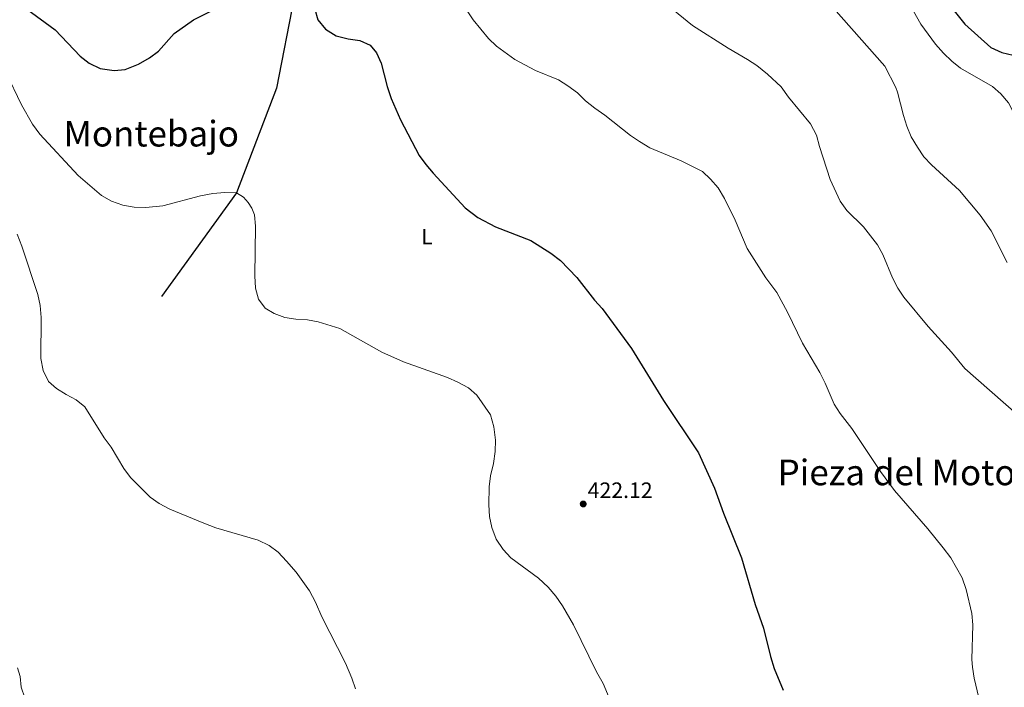
# Model space of a CAD drawing. Units: metres. Extents: x 587408 to 594332, y 701429 to 706145.
# Drawn here: x 593194 to 593636, y 702006 to 702305 of the extents above; entities that cross this region are included whole.
import ezdxf
from ezdxf.enums import TextEntityAlignment as Align

# ---------------------------------------------------------------- set-up
doc = ezdxf.new("R2010")
doc.units = ezdxf.units.M
doc.header["$MEASUREMENT"] = 0
doc.linetypes.add('DGN Style 3', pattern=[120.979894, 86.41421000000001, -34.565684])
for name, color, linetype, lineweight in [('Altimetria', 7, 'Continuous', 0), ('Entidades rusticas', 7, 'Continuous', 0), ('Hidrografía', 7, 'Continuous', 0), ('Textos rotulacion', 7, 'Continuous', 0)]:
    doc.layers.add(name, color=color, linetype=linetype, lineweight=lineweight)
doc.styles.add('Style-Arial', font='txt')
doc.styles.add('Style-Arial Narrow', font='txt')
doc.styles.add('Style-Times New Roman', font='txt')

# ---------------------------------------------------------------- blocks, each defined once
blk = doc.blocks.new('5PATER')
at = {"layer": 'Altimetria', "linetype": 'Continuous', "lineweight": 0}
h = blk.add_hatch(color=250, dxfattribs=at)
edge = h.paths.add_edge_path()
edge.add_ellipse((1.001171767711639e-08, 1.001171767711639e-08), major_axis=(-1.095731443231309, -1.110710700762829), ratio=0.999422240966032, start_angle=0, end_angle=360)

msp = doc.modelspace()

# ---------------------------------------------------------------- linework, layer by layer
at = {"layer": 'Altimetria', "color": 30, "linetype": 'Continuous', "lineweight": 0, "flags": 128}
for points, elevation in [([(593474.5360000001, 702320.4450000001), (593496.301, 702302.629), (593512.243, 702292.3700000001), (593520.9480000001, 702287.3670000001), (593525.122, 702284.619), (593529.94, 702280.8090000001), (593536.0179999999, 702275.0349999999), (593539.419, 702270.4569999999), (593549.2280000001, 702258.547), (593551.872, 702253.4280000001), (593553.247, 702248.287), (593558.03, 702233.4569999999), (593562.558, 702223.7579999999), (593565.5789999999, 702219.544), (593572.9650000001, 702212.1740000001), (593579.3030000001, 702204.219), (593581.696, 702199.827), (593586.078, 702189.31), (593588.4369999999, 702184.798), (593591.179, 702180.615), (593602.003, 702167.503), (593612.5249999999, 702156.0260000001), (593618.507, 702148.696), (593641.811, 702128.23)], 435), ([(593552.733, 702318.3219999999), (593582.5689999999, 702284.3489999999), (593587.47, 702274.8330000001), (593588.267, 702272.746), (593590.8929999999, 702262.163), (593592.487, 702257.4240000001), (593594.469, 702252.565), (593597.281, 702247.9280000001), (593600.1159999999, 702243.727), (593603.5560000001, 702240.098), (593616.0930000001, 702228.608), (593625.422, 702217.544), (593630.2520000001, 702210.5150000001), (593637.4439999999, 702196.315)], 440), ([(593590.146, 702318.415), (593598.756, 702303.2579999999), (593605.287, 702294.1669999999), (593608.845, 702290.185), (593612.588, 702286.537), (593616.521, 702283.449), (593630.9680000001, 702275.202), (593634.713, 702271.8929999999), (593638.1170000001, 702267.9299999999), (593642.7890000001, 702258.7749999999), (593648.8970000001, 702250.3500000001), (593654.166, 702241.372), (593657.7350000001, 702237.365), (593663.398, 702228.003), (593666.73, 702224.274)], 445), ([(593391.7649999999, 702314.605), (593397.878, 702305.102), (593404.656, 702296.7749999999), (593408.3160000001, 702293.3670000001), (593416.5730000001, 702287.28), (593425.8400000001, 702282.3940000001), (593436.148, 702278.2080000001), (593440.3829999999, 702275.5530000001), (593444.6880000001, 702272.354), (593448.2180000001, 702268.811), (593452.368, 702265.433), (593456.936, 702262.4280000001), (593468.371, 702253.3090000001), (593472.506, 702250.4979999999), (593477.051, 702247.7409999999), (593491.105, 702241.844), (593500.6939999999, 702237.041), (593504.355, 702233.6370000001), (593507.7720000001, 702229.7749999999), (593510.5619999999, 702225.023), (593515.375, 702215.298), (593520.723, 702202.534), (593529.1259999999, 702189.3430000001), (593534.183, 702182.8030000001), (593538.9610000001, 702173.9340000001), (593545.587, 702160.088), (593553.4439999999, 702146.8530000001), (593555.8260000001, 702142.1059999999), (593559.8130000001, 702132.622), (593562.575, 702128.4610000001), (593567.827, 702121.719), (593580.575, 702102.466), (593586.8770000001, 702093.8489999999), (593601.8899999999, 702076.6780000001), (593608.7390000001, 702068.173), (593612.1359999999, 702063.7520000001), (593617.2649999999, 702054.773), (593619.048, 702049.49), (593621.6969999999, 702038.648), (593622.014, 702033.6510000001), (593621.6399999999, 702018.1400000001), (593621.858, 702014.611), (593622.737, 702009.679), (593626.7960000001, 701992.095)], 430), ([(593160.2150000001, 702310.8929999999), (593178.3019999999, 702294.1799999999), (593182.2220000001, 702290.219), (593188.0689999999, 702281.685), (593195.1240000001, 702267.048), (593200.115, 702258.273), (593203.385, 702253.905), (593220.578, 702235.2520000001), (593231.02, 702226.2919999999), (593235.462, 702223.72), (593240.5549999999, 702221.9720000001), (593245.673, 702221.0549999999), (593250.8970000001, 702220.9010000001), (593258.5050000001, 702221.615), (593275.409, 702226.0860000001), (593280.97, 702227.2650000001), (593286.4199999999, 702227.6680000001), (593291.551, 702227.453), (593294.7949999999, 702225.497), (593296.9199999999, 702223.217), (593298.523, 702220.5800000001), (593299.628, 702217.56), (593300.0889999999, 702212.5760000001), (593299.7779999999, 702190.206)], 420), ([(593344.959, 702004.9450000001), (593343.355, 702009.682), (593340.4780000001, 702016.456), (593329.881, 702037.165), (593327.0020000001, 702043.8459999999), (593324.375, 702048.94), (593318.395, 702057.21), (593314.088, 702062.212), (593310.324, 702066.304), (593306.297, 702069.2760000001), (593301.399, 702071.6140000001), (593282.294, 702077.1880000001), (593276.8940000001, 702079.2919999999), (593261.7069999999, 702085.6159999999), (593256.9580000001, 702088.054), (593252.881, 702090.9480000001), (593244.0819999999, 702099.807), (593241.0530000001, 702103.7890000001), (593235.355, 702113.2930000001), (593232.2930000001, 702117.5279999999), (593223.5120000001, 702131.446), (593219.685, 702134.682), (593215.148, 702136.9650000001), (593210.8759999999, 702139.659), (593207.2309999999, 702142.8640000001), (593204.8, 702147.818), (593203.8770000001, 702153.1699999999), (593203.9310000001, 702171.52), (593203.459, 702177.017), (593202.4480000001, 702181.9140000001), (593195.223, 702203.6429999999), (593193.1130000001, 702208.986)], 415), ([(593299.7779999999, 702190.206), (593300.155, 702184.7050000001), (593301.497, 702179.788), (593304.5090000001, 702175.798), (593308.5530000001, 702173.355), (593313.2450000001, 702171.628), (593318.2350000001, 702170.7930000001), (593323.4269999999, 702170.513), (593328.327, 702169.551), (593337.952, 702166.5819999999), (593356.808, 702156.02), (593366.5050000001, 702151.656), (593386.284, 702144.6599999999), (593390.925, 702142.507), (593395.6669999999, 702140.04), (593399.46, 702136.773), (593405.6370000001, 702127.8160000001), (593407.0789999999, 702122.4850000001), (593407.8119999999, 702116.462), (593407.7390000001, 702111.462), (593406.9909999999, 702105.996), (593405.5789999999, 702100.4909999999), (593405.0090000001, 702095.5), (593404.831, 702087.4580000001), (593405.2110000001, 702082.2180000001), (593406.264, 702077.3319999999), (593408.175, 702072.105), (593411.3389999999, 702067.419), (593414.666, 702063.685), (593427.2080000001, 702054.5079999999), (593431.416, 702050.577), (593434.9469999999, 702046.5260000001), (593437.8500000001, 702042.1910000001), (593442.861, 702033.5819999999), (593453.247, 702012.514), (593456.193, 702007.2679999999), (593461.895, 701993.6950000001)], 420), ([(593192.774, 701982.494), (593197.4580000001, 701979.737), (593202.274, 701977.425), (593205.1340000001, 701977.6410000001), (593207.088, 701980.2220000001), (593206.838, 701983.003), (593205.118, 701987.4280000001), (593196.601, 702000.9180000001), (593194.943, 702005.598), (593194.4809999999, 702010.426), (593193.3130000001, 702014.351)], 410)]:
    msp.add_lwpolyline(points, dxfattribs=dict(at, elevation=elevation))
at = {"layer": 'Altimetria', "color": 30, "linetype": 'Continuous', "lineweight": 30, "flags": 128}
for points, elevation in [([(593197.388, 702310.088), (593210.3049999999, 702300.602), (593221.5290000001, 702288.844), (593225.541, 702285.6529999999), (593230.4639999999, 702283.264), (593236.642, 702282.4070000001), (593241.6130000001, 702282.8090000001), (593247.615, 702285.183), (593252.5760000001, 702288.1329999999), (593256.6259999999, 702291.065), (593263.591, 702298.9979999999), (593272.263, 702305.173), (593281.8330000001, 702309.9820000001)], 425), ([(593326.7180000001, 702309.881), (593328.1130000001, 702305.0889999999), (593331.591, 702300.909), (593336.304, 702298.0220000001), (593341.7039999999, 702296.659), (593347.037, 702295.852), (593351.6130000001, 702293.8389999999), (593354.439, 702290.27), (593356.575, 702285.743), (593359.233, 702275.2479999999), (593361.0419999999, 702269.814), (593365.2220000001, 702260.3060000001), (593373.6610000001, 702244.3130000001), (593376.547, 702240.23), (593379.899, 702236.2590000001), (593394.2849999999, 702220.801), (593399.913, 702216.4990000001), (593407.8219999999, 702212.182), (593423.7749999999, 702206.138), (593432.719, 702200.5020000001), (593436.9510000001, 702197.159), (593444.392, 702189.561), (593452.345, 702179.3090000001), (593455.7320000001, 702175.628), (593468.8829999999, 702157.7180000001), (593483.193, 702134.2550000001), (593498.8910000001, 702110.79), (593506.0700000001, 702094.943), (593510.192, 702083.6950000001), (593518.21, 702063.679), (593524.3800000001, 702042.771), (593528.0560000001, 702032.1200000001), (593531.2239999999, 702019.413), (593532.8729999999, 702014.105), (593536.962, 702004.2479999999)], 425), ([(593611.851, 702311.456), (593618.527, 702303.1400000001), (593630.2050000001, 702292.73), (593635.092, 702290.4680000001), (593640.1429999999, 702289.24)], 450)]:
    msp.add_lwpolyline(points, dxfattribs=dict(at, elevation=elevation))
at = {"layer": 'Hidrografía', "color": 142, "linetype": 'DGN Style 3', "lineweight": 25}
msp.add_polyline3d([(593356.3430000001, 702377.402, 428.546), (593339.8840000001, 702364.4839999999, 427.464), (593319.544, 702326.142, 425), (593309.5889999999, 702274.435, 420.774), (593291.551, 702227.453, 420), (593257.929, 702180.9469999999, 416.136)], dxfattribs=at)

# ---------------------------------------------------------------- block references
at = {"layer": 'Altimetria', "color": 250, "linetype": 'Continuous', "lineweight": 0}
msp.add_blockref('5PATER', (593447.2180000001, 702087.8729999999, 422.118), dxfattribs=at)

# ---------------------------------------------------------------- texts
at = {"layer": 'Altimetria', "color": 250, "linetype": 'Continuous', "lineweight": 0, "style": 'Style-Arial'}
msp.add_text('422.12', height=7.000002, dxfattribs=at).set_placement((593449.22, 702090.53, 422.118))
at = {"layer": 'Entidades rusticas', "color": 92, "linetype": 'Continuous', "lineweight": 0, "style": 'Style-Arial Narrow'}
msp.add_text('L', height=7.000002, dxfattribs=at).set_placement((593377.0841597833, 702207.8290009999, 423.629), align=Align.MIDDLE_CENTER)
at = {"layer": 'Textos rotulacion', "color": 250, "linetype": 'Continuous', "lineweight": 0, "style": 'Style-Times New Roman'}
for s, p in [('Montebajo', (593253.3599594298, 702254.0520009999, 422.543)), ('Pieza del Motor', (593590.8886231552, 702102.0350009999, 430.697))]:
    msp.add_text(s, height=11.500002, dxfattribs=at).set_placement(p, align=Align.MIDDLE_CENTER)

doc.saveas('drawing.dxf')
